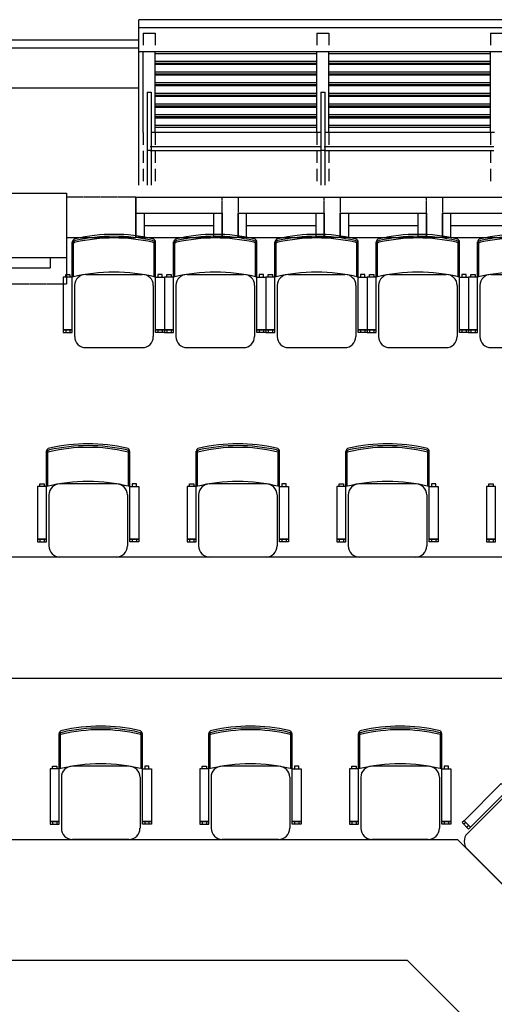
# Model space of a CAD drawing. Units: inches. Extents: x 500263 to 2879468, y -251999 to 643616.
# Drawn here: x 1188868 to 1191810, y -198714 to -192611 of the extents above; entities that cross this region are included whole.
import ezdxf

# ---------------------------------------------------------------- set-up
doc = ezdxf.new("R2010")
doc.units = ezdxf.units.IN
doc.header["$LTSCALE"] = 3
doc.header["$MEASUREMENT"] = 0
doc.linetypes.add('HIDDEN2', pattern=[0.1875, 0.125, -0.0625])
doc.layers.add('1-8', color=8, linetype='Continuous')
doc.layers.add('1-FURN', color=250, linetype='Continuous')

# ---------------------------------------------------------------- blocks, each defined once
blk = doc.blocks.new('34RSDFS')
at = {"layer": '1-FURN'}
for p, q in [((1208550.2, 191877.7), (1208550.2, 192096.5)), ((1208558.2, 191879.8), (1208558.2, 192089.1)), ((1209058.5, 191879.8), (1209058.5, 192089.1)), ((1209066.4, 191877.7), (1209066.4, 192096.5)), ((1209178.2, 191877.7), (1209178.2, 192096.5)), ((1209186.1, 191879.8), (1209186.1, 192089.1)), ((1209686.4, 191879.8), (1209686.4, 192089.1)), ((1209694.3, 191877.7), (1209694.3, 192096.5)), ((1209806.1, 191877.7), (1209806.1, 192096.5)), ((1209814, 191879.8), (1209814, 192089.1)), ((1210314.3, 191879.8), (1210314.3, 192089.1)), ((1210322.3, 191877.7), (1210322.3, 192096.5)), ((1210434, 191877.7), (1210434, 192096.5)), ((1210442, 191879.8), (1210442, 192089.1)), ((1210942.3, 191879.8), (1210942.3, 192089.1)), ((1210950.2, 191877.7), (1210950.2, 192096.5)), ((1211062, 191877.7), (1211062, 192096.5)), ((1211069.9, 191879.8), (1211069.9, 192089.1)), ((1208633.5, 191894.8), (1208983.4, 191894.8)), ((1209261.5, 191894.8), (1209611.3, 191894.8)), ((1209889.4, 191894.8), (1210239.2, 191894.8)), ((1210517.4, 191894.8), (1210867.2, 191894.8)), ((1211145.3, 191894.8), (1211495.1, 191894.8)), ((1208564.5, 191826.1), (1208564.5, 191509.7)), ((1209052.1, 191826.1), (1209052.1, 191509.7)), ((1209192.5, 191826.1), (1209192.5, 191509.7)), ((1209680, 191826.1), (1209680, 191509.7)), ((1209820.4, 191826.1), (1209820.4, 191509.7)), ((1210307.9, 191826.1), (1210307.9, 191509.7)), ((1210448.4, 191826.1), (1210448.4, 191509.7)), ((1210935.9, 191826.1), (1210935.9, 191509.7)), ((1211076.3, 191826.1), (1211076.3, 191509.7)), ((1208509, 191551.7), (1208509, 191534.7)), ((1208535.6, 191551.7), (1208535.6, 191534.7)), ((1209081, 191551.7), (1209081, 191534.7)), ((1209107.6, 191551.7), (1209107.6, 191534.7)), ((1209136.9, 191551.7), (1209136.9, 191534.7)), ((1209163.5, 191551.7), (1209163.5, 191534.7)), ((1209709, 191551.7), (1209709, 191534.7)), ((1209735.6, 191551.7), (1209735.6, 191534.7)), ((1209764.9, 191551.7), (1209764.9, 191534.7)), ((1209791.4, 191551.7), (1209791.4, 191534.7)), ((1210336.9, 191551.7), (1210336.9, 191534.7)), ((1210363.5, 191551.7), (1210363.5, 191534.7)), ((1210392.8, 191551.7), (1210392.8, 191534.7)), ((1210419.4, 191551.7), (1210419.4, 191534.7)), ((1210964.9, 191551.7), (1210964.9, 191534.7)), ((1210991.4, 191551.7), (1210991.4, 191534.7)), ((1211020.8, 191551.7), (1211020.8, 191534.7)), ((1211047.3, 191551.7), (1211047.3, 191534.7)), ((1208633.5, 191441), (1208983.1, 191441)), ((1209261.5, 191441), (1209611, 191441)), ((1209889.4, 191441), (1210238.9, 191441)), ((1210517.4, 191441), (1210866.9, 191441)), ((1211145.3, 191441), (1211494.8, 191441)), ((1208390.1, 190580), (1208390.1, 190798.7)), ((1208398, 190582), (1208398, 190791.4)), ((1208898.3, 190582), (1208898.3, 190791.4)), ((1208906.3, 190580), (1208906.3, 190798.7)), ((1209318, 190580), (1209318, 190798.7)), ((1209326, 190582), (1209326, 190791.4)), ((1209826.3, 190582), (1209826.3, 190791.4)), ((1209834.2, 190580), (1209834.2, 190798.7)), ((1210246, 190580), (1210246, 190798.7)), ((1210253.9, 190582), (1210253.9, 190791.4)), ((1210754.2, 190582), (1210754.2, 190791.4)), ((1210762.2, 190580), (1210762.2, 190798.7)), ((1208822.9, 190597.1), (1208473.1, 190597.1)), ((1209750.9, 190597.1), (1209401.1, 190597.1)), ((1210678.8, 190597.1), (1210329, 190597.1)), ((1208404.4, 190528.4), (1208404.4, 190212)), ((1208891.9, 190528.4), (1208891.9, 190212)), ((1209332.4, 190528.4), (1209332.4, 190212)), ((1209819.9, 190528.4), (1209819.9, 190212)), ((1210260.3, 190528.4), (1210260.3, 190212)), ((1210747.8, 190528.4), (1210747.8, 190212)), ((1208348.9, 190254), (1208348.9, 190237)), ((1208375.4, 190254), (1208375.4, 190237)), ((1208920.9, 190254), (1208920.9, 190237)), ((1208947.5, 190254), (1208947.5, 190237)), ((1209276.8, 190254), (1209276.8, 190237)), ((1209303.4, 190254), (1209303.4, 190237)), ((1209848.9, 190254), (1209848.9, 190237)), ((1209875.4, 190254), (1209875.4, 190237)), ((1210204.8, 190254), (1210204.8, 190237)), ((1210231.3, 190254), (1210231.3, 190237)), ((1210776.8, 190254), (1210776.8, 190237)), ((1210803.4, 190254), (1210803.4, 190237)), ((1211132.7, 190254), (1211132.7, 190237)), ((1211159.3, 190254), (1211159.3, 190237)), ((1211663, 190143.2), (1201930.4, 190143.2)), ((1208822.9, 190143.2), (1208473.4, 190143.2)), ((1209750.9, 190143.2), (1209401.4, 190143.2)), ((1210678.8, 190143.2), (1210329.3, 190143.2)), ((1201930.4, 189393.2), (1211352.4, 189393.2)), ((1208468, 188830), (1208468, 189048.7)), ((1208475.9, 188832), (1208475.9, 189041.4)), ((1208976.2, 188832), (1208976.2, 189041.4)), ((1208984.2, 188830), (1208984.2, 189048.7)), ((1209395.9, 188830), (1209395.9, 189048.7)), ((1209403.9, 188832), (1209403.9, 189041.4)), ((1209904.2, 188832), (1209904.2, 189041.4)), ((1209912.1, 188830), (1209912.1, 189048.7)), ((1210323.9, 188830), (1210323.9, 189048.7)), ((1210331.8, 188832), (1210331.8, 189041.4)), ((1210832.1, 188832), (1210832.1, 189041.4)), ((1210840.1, 188830), (1210840.1, 189048.7)), ((1208900.8, 188847.1), (1208551, 188847.1)), ((1209828.8, 188847.1), (1209479, 188847.1)), ((1210756.7, 188847.1), (1210406.9, 188847.1)), ((1208482.3, 188778.4), (1208482.3, 188462)), ((1208969.8, 188778.4), (1208969.8, 188462)), ((1209410.3, 188778.4), (1209410.3, 188462)), ((1209897.8, 188778.4), (1209897.8, 188462)), ((1210338.2, 188778.4), (1210338.2, 188462)), ((1210825.7, 188778.4), (1210825.7, 188462)), ((1211222.4, 188653.6), (1210998.7, 188429.9)), ((1208426.8, 188504), (1208426.8, 188487)), ((1208453.3, 188504), (1208453.3, 188487)), ((1208998.8, 188504), (1208998.8, 188487)), ((1209025.4, 188504), (1209025.4, 188487)), ((1209354.7, 188504), (1209354.7, 188487)), ((1209381.3, 188504), (1209381.3, 188487)), ((1209926.8, 188504), (1209926.8, 188487)), ((1209953.3, 188504), (1209953.3, 188487)), ((1210282.6, 188504), (1210282.6, 188487)), ((1210309.2, 188504), (1210309.2, 188487)), ((1210854.7, 188504), (1210854.7, 188487)), ((1210881.3, 188504), (1210881.3, 188487)), ((1210989.1, 188498.9), (1210977.1, 188486.9)), ((1211007.9, 188480.1), (1210995.9, 188468.1)), ((1201930.4, 188393.2), (1210938.2, 188393.2)), ((1208900.8, 188393.2), (1208551.3, 188393.2)), ((1209828.8, 188393.2), (1209479.3, 188393.2)), ((1210756.7, 188393.2), (1210407.2, 188393.2)), ((1210938.2, 188393.2), (1212143.6, 187187.9)), ((1210998.9, 188332.5), (1211246, 188085.4)), ((1210627.5, 187643.2), (1201930.4, 187643.2)), ((1211613.2, 186657.5), (1210627.5, 187643.2))]:
    blk.add_line(p, q, dxfattribs=at)
for points in [[(1208550.2, 191877.7), (1208494.3, 191877.7), (1208494.3, 191551.7), (1208550.2, 191551.7)], [(1208535.6, 191877.7), (1208509, 191877.7), (1208509, 191894.8), (1208535.6, 191894.8)], [(1209066.4, 191877.7), (1209122.3, 191877.7), (1209122.3, 191551.7), (1209066.4, 191551.7)], [(1209081, 191877.7), (1209107.6, 191877.7), (1209107.6, 191894.8), (1209081, 191894.8)], [(1209178.2, 191877.7), (1209122.3, 191877.7), (1209122.3, 191551.7), (1209178.2, 191551.7)], [(1209163.5, 191877.7), (1209136.9, 191877.7), (1209136.9, 191894.8), (1209163.5, 191894.8)], [(1209694.3, 191877.7), (1209750.2, 191877.7), (1209750.2, 191551.7), (1209694.3, 191551.7)], [(1209709, 191877.7), (1209735.6, 191877.7), (1209735.6, 191894.8), (1209709, 191894.8)], [(1209806.1, 191877.7), (1209750.2, 191877.7), (1209750.2, 191551.7), (1209806.1, 191551.7)], [(1209791.4, 191877.7), (1209764.9, 191877.7), (1209764.9, 191894.8), (1209791.4, 191894.8)], [(1210322.3, 191877.7), (1210378.2, 191877.7), (1210378.2, 191551.7), (1210322.3, 191551.7)], [(1210336.9, 191877.7), (1210363.5, 191877.7), (1210363.5, 191894.8), (1210336.9, 191894.8)], [(1210434, 191877.7), (1210378.2, 191877.7), (1210378.2, 191551.7), (1210434, 191551.7)], [(1210419.4, 191877.7), (1210392.8, 191877.7), (1210392.8, 191894.8), (1210419.4, 191894.8)], [(1210950.2, 191877.7), (1211006.1, 191877.7), (1211006.1, 191551.7), (1210950.2, 191551.7)], [(1210964.9, 191877.7), (1210991.4, 191877.7), (1210991.4, 191894.8), (1210964.9, 191894.8)], [(1211062, 191877.7), (1211006.1, 191877.7), (1211006.1, 191551.7), (1211062, 191551.7)], [(1211047.3, 191877.7), (1211020.8, 191877.7), (1211020.8, 191894.8), (1211047.3, 191894.8)], [(1208550.2, 191551.7), (1208494.3, 191551.7), (1208494.3, 191534.7), (1208550.2, 191534.7)], [(1209066.4, 191551.7), (1209122.3, 191551.7), (1209122.3, 191534.7), (1209066.4, 191534.7)], [(1209178.2, 191551.7), (1209122.3, 191551.7), (1209122.3, 191534.7), (1209178.2, 191534.7)], [(1209694.3, 191551.7), (1209750.2, 191551.7), (1209750.2, 191534.7), (1209694.3, 191534.7)], [(1209806.1, 191551.7), (1209750.2, 191551.7), (1209750.2, 191534.7), (1209806.1, 191534.7)], [(1210322.3, 191551.7), (1210378.2, 191551.7), (1210378.2, 191534.7), (1210322.3, 191534.7)], [(1210434, 191551.7), (1210378.2, 191551.7), (1210378.2, 191534.7), (1210434, 191534.7)], [(1210950.2, 191551.7), (1211006.1, 191551.7), (1211006.1, 191534.7), (1210950.2, 191534.7)], [(1211062, 191551.7), (1211006.1, 191551.7), (1211006.1, 191534.7), (1211062, 191534.7)], [(1208375.4, 190580), (1208348.9, 190580), (1208348.9, 190597.1), (1208375.4, 190597.1)], [(1208920.9, 190580), (1208947.5, 190580), (1208947.5, 190597.1), (1208920.9, 190597.1)], [(1209303.4, 190580), (1209276.8, 190580), (1209276.8, 190597.1), (1209303.4, 190597.1)], [(1209848.9, 190580), (1209875.4, 190580), (1209875.4, 190597.1), (1209848.9, 190597.1)], [(1210231.3, 190580), (1210204.8, 190580), (1210204.8, 190597.1), (1210231.3, 190597.1)], [(1210776.8, 190580), (1210803.4, 190580), (1210803.4, 190597.1), (1210776.8, 190597.1)], [(1211159.3, 190580), (1211132.7, 190580), (1211132.7, 190597.1), (1211159.3, 190597.1)], [(1208390.1, 190580), (1208334.2, 190580), (1208334.2, 190254), (1208390.1, 190254)], [(1208906.3, 190580), (1208962.2, 190580), (1208962.2, 190254), (1208906.3, 190254)], [(1209318, 190580), (1209262.2, 190580), (1209262.2, 190254), (1209318, 190254)], [(1209834.2, 190580), (1209890.1, 190580), (1209890.1, 190254), (1209834.2, 190254)], [(1210246, 190580), (1210190.1, 190580), (1210190.1, 190254), (1210246, 190254)], [(1210762.2, 190580), (1210818, 190580), (1210818, 190254), (1210762.2, 190254)], [(1211173.9, 190580), (1211118, 190580), (1211118, 190254), (1211173.9, 190254)], [(1208390.1, 190254), (1208334.2, 190254), (1208334.2, 190237), (1208390.1, 190237)], [(1208906.3, 190254), (1208962.2, 190254), (1208962.2, 190237), (1208906.3, 190237)], [(1209318, 190254), (1209262.2, 190254), (1209262.2, 190237), (1209318, 190237)], [(1209834.2, 190254), (1209890.1, 190254), (1209890.1, 190237), (1209834.2, 190237)], [(1210246, 190254), (1210190.1, 190254), (1210190.1, 190237), (1210246, 190237)], [(1210762.2, 190254), (1210818, 190254), (1210818, 190237), (1210762.2, 190237)], [(1211173.9, 190254), (1211118, 190254), (1211118, 190237), (1211173.9, 190237)], [(1208468, 188830), (1208412.1, 188830), (1208412.1, 188504), (1208468, 188504)], [(1208453.3, 188830), (1208426.8, 188830), (1208426.8, 188847.1), (1208453.3, 188847.1)], [(1208984.2, 188830), (1209040.1, 188830), (1209040.1, 188504), (1208984.2, 188504)], [(1208998.8, 188830), (1209025.4, 188830), (1209025.4, 188847.1), (1208998.8, 188847.1)], [(1209395.9, 188830), (1209340.1, 188830), (1209340.1, 188504), (1209395.9, 188504)], [(1209381.3, 188830), (1209354.7, 188830), (1209354.7, 188847.1), (1209381.3, 188847.1)], [(1209912.1, 188830), (1209968, 188830), (1209968, 188504), (1209912.1, 188504)], [(1209926.8, 188830), (1209953.3, 188830), (1209953.3, 188847.1), (1209926.8, 188847.1)], [(1210323.9, 188830), (1210268, 188830), (1210268, 188504), (1210323.9, 188504)], [(1210309.2, 188830), (1210282.6, 188830), (1210282.6, 188847.1), (1210309.2, 188847.1)], [(1210840.1, 188830), (1210895.9, 188830), (1210895.9, 188504), (1210840.1, 188504)], [(1210854.7, 188830), (1210881.3, 188830), (1210881.3, 188847.1), (1210854.7, 188847.1)], [(1211248.8, 188700.3), (1211209.2, 188739.8), (1210978.7, 188509.3), (1211018.2, 188469.7)], [(1211018.2, 188469.7), (1210978.7, 188509.3), (1210966.7, 188497.2), (1211006.2, 188457.7)], [(1208468, 188504), (1208412.1, 188504), (1208412.1, 188487), (1208468, 188487)], [(1208984.2, 188504), (1209040.1, 188504), (1209040.1, 188487), (1208984.2, 188487)], [(1209395.9, 188504), (1209340.1, 188504), (1209340.1, 188487), (1209395.9, 188487)], [(1209912.1, 188504), (1209968, 188504), (1209968, 188487), (1209912.1, 188487)], [(1210323.9, 188504), (1210268, 188504), (1210268, 188487), (1210323.9, 188487)], [(1210840.1, 188504), (1210895.9, 188504), (1210895.9, 188487), (1210840.1, 188487)]]:
    blk.add_lwpolyline(points, close=True, dxfattribs=at)
for centre, radius, start, end in [((1208572.5, 192094.4), 22.4, 99.35394, 185.40183), ((1208808.3, 191059), 1084.2, 77.2427, 102.7573), ((1208808.3, 191047.1), 1084.2, 77.2427, 102.7573), ((1208808.3, 191036.6), 1084.2, 77.2427, 102.7573), ((1209044.1, 192094.4), 22.4, 354.59817, 80.64606), ((1209200.5, 192094.4), 22.4, 99.35394, 185.40183), ((1209436.2, 191059), 1084.2, 77.2427, 102.7573), ((1209436.2, 191047.1), 1084.2, 77.2427, 102.7573), ((1209436.2, 191036.6), 1084.2, 77.2427, 102.7573), ((1209672, 192094.4), 22.4, 354.59817, 80.64606), ((1209828.4, 192094.4), 22.4, 99.35394, 185.40183), ((1210064.2, 191059), 1084.2, 77.2427, 102.7573), ((1210064.2, 191047.1), 1084.2, 77.2427, 102.7573), ((1210064.2, 191036.6), 1084.2, 77.2427, 102.7573), ((1210300, 192094.4), 22.4, 354.59817, 80.64606), ((1210456.4, 192094.4), 22.4, 99.35394, 185.40183), ((1210692.1, 191059), 1084.2, 77.2427, 102.7573), ((1210692.1, 191047.1), 1084.2, 77.2427, 102.7573), ((1210692.1, 191036.6), 1084.2, 77.2427, 102.7573), ((1210927.9, 192094.4), 22.4, 354.59817, 80.64606), ((1211084.3, 192094.4), 22.4, 99.35394, 185.40183), ((1211320.1, 191059), 1084.2, 77.2427, 102.7573), ((1211320.1, 191047.1), 1084.2, 77.2427, 102.7573), ((1211320.1, 191036.6), 1084.2, 77.2427, 102.7573), ((1208572.5, 192082.5), 22.4, 99.35394, 185.40183), ((1208572.5, 192071.9), 22.4, 99.35394, 185.40183), ((1209044.1, 192082.5), 22.4, 354.59817, 80.64606), ((1209044.1, 192071.9), 22.4, 354.59817, 80.64606), ((1209200.5, 192082.5), 22.4, 99.35394, 185.40183), ((1209200.5, 192071.9), 22.4, 99.35394, 185.40183), ((1209672, 192082.5), 22.4, 354.59817, 80.64606), ((1209672, 192071.9), 22.4, 354.59817, 80.64606), ((1209828.4, 192082.5), 22.4, 99.35394, 185.40183), ((1209828.4, 192071.9), 22.4, 99.35394, 185.40183), ((1210300, 192082.5), 22.4, 354.59817, 80.64606), ((1210300, 192071.9), 22.4, 354.59817, 80.64606), ((1210456.4, 192082.5), 22.4, 99.35394, 185.40183), ((1210456.4, 192071.9), 22.4, 99.35394, 185.40183), ((1210927.9, 192082.5), 22.4, 354.59817, 80.64606), ((1210927.9, 192071.9), 22.4, 354.59817, 80.64606), ((1211084.3, 192082.5), 22.4, 99.35394, 185.40183), ((1211084.3, 192071.9), 22.4, 99.35394, 185.40183), ((1208808.3, 190845.2), 1064.3, 75.96576, 104.03424), ((1208633.3, 191826.1), 68.7, 90, 180), ((1208983.4, 191826.1), 68.7, 0, 90), ((1209436.2, 190845.2), 1064.3, 75.96576, 104.03424), ((1209261.2, 191826.1), 68.7, 90, 180), ((1209611.3, 191826.1), 68.7, 0, 90), ((1210064.2, 190845.2), 1064.3, 75.96576, 104.03424), ((1209889.1, 191826.1), 68.7, 90, 180), ((1210239.2, 191826.1), 68.7, 0, 90), ((1210692.1, 190845.2), 1064.3, 75.96576, 104.03424), ((1210517.1, 191826.1), 68.7, 90, 180), ((1210867.2, 191826.1), 68.7, 0, 90), ((1211320.1, 190845.2), 1064.3, 75.96576, 104.03424), ((1211145, 191826.1), 68.7, 90, 180), ((1208633.5, 191509.7), 68.7, 180, 270), ((1208983.1, 191509.7), 68.7, 270, 0), ((1209261.5, 191509.7), 68.7, 180, 270), ((1209611, 191509.7), 68.7, 270, 0), ((1209889.4, 191509.7), 68.7, 180, 270), ((1210238.9, 191509.7), 68.7, 270, 0), ((1210517.4, 191509.7), 68.7, 180, 270), ((1210866.9, 191509.7), 68.7, 270, 0), ((1211145.3, 191509.7), 68.7, 180, 270), ((1208648.2, 189761.3), 1084.2, 77.2427, 102.7573), ((1208648.2, 189749.4), 1084.2, 77.2427, 102.7573), ((1209576.1, 189761.3), 1084.2, 77.2427, 102.7573), ((1209576.1, 189749.4), 1084.2, 77.2427, 102.7573), ((1210504.1, 189761.3), 1084.2, 77.2427, 102.7573), ((1210504.1, 189749.4), 1084.2, 77.2427, 102.7573), ((1208412.4, 190796.6), 22.4, 99.35394, 185.40183), ((1208412.4, 190784.7), 22.4, 99.35394, 185.40183), ((1208412.4, 190774.2), 22.4, 99.35394, 185.40183), ((1208648.2, 189738.8), 1084.2, 77.2427, 102.7573), ((1208884, 190796.6), 22.4, 354.59817, 80.64606), ((1208884, 190784.7), 22.4, 354.59817, 80.64606), ((1208884, 190774.2), 22.4, 354.59817, 80.64606), ((1209340.4, 190796.6), 22.4, 99.35394, 185.40183), ((1209340.4, 190784.7), 22.4, 99.35394, 185.40183), ((1209340.4, 190774.2), 22.4, 99.35394, 185.40183), ((1209576.1, 189738.8), 1084.2, 77.2427, 102.7573), ((1209811.9, 190796.6), 22.4, 354.59817, 80.64606), ((1209811.9, 190784.7), 22.4, 354.59817, 80.64606), ((1209811.9, 190774.2), 22.4, 354.59817, 80.64606), ((1210268.3, 190796.6), 22.4, 99.35394, 185.40183), ((1210268.3, 190784.7), 22.4, 99.35394, 185.40183), ((1210268.3, 190774.2), 22.4, 99.35394, 185.40183), ((1210504.1, 189738.8), 1084.2, 77.2427, 102.7573), ((1210739.8, 190796.6), 22.4, 354.59817, 80.64606), ((1210739.8, 190784.7), 22.4, 354.59817, 80.64606), ((1210739.8, 190774.2), 22.4, 354.59817, 80.64606), ((1208648.2, 189547.5), 1064.3, 75.96576, 104.03424), ((1208473.1, 190528.4), 68.7, 90, 180), ((1208823.2, 190528.4), 68.7, 0, 90), ((1209576.1, 189547.5), 1064.3, 75.96576, 104.03424), ((1209401.1, 190528.4), 68.7, 90, 180), ((1209751.2, 190528.4), 68.7, 0, 90), ((1210504.1, 189547.5), 1064.3, 75.96576, 104.03424), ((1210329, 190528.4), 68.7, 90, 180), ((1210679.1, 190528.4), 68.7, 0, 90), ((1208473.4, 190212), 68.7, 180, 270), ((1208822.9, 190212), 68.7, 270, 0), ((1209401.4, 190212), 68.7, 180, 270), ((1209750.9, 190212), 68.7, 270, 0), ((1210329.3, 190212), 68.7, 180, 270), ((1210678.8, 190212), 68.7, 270, 0), ((1208490.3, 189046.6), 22.4, 99.35394, 185.40183), ((1208726.1, 188011.3), 1084.2, 77.2427, 102.7573), ((1208726.1, 187999.4), 1084.2, 77.2427, 102.7573), ((1208726.1, 187988.8), 1084.2, 77.2427, 102.7573), ((1208961.9, 189046.6), 22.4, 354.59817, 80.64606), ((1209418.2, 189046.6), 22.4, 99.35394, 185.40183), ((1209654, 188011.3), 1084.2, 77.2427, 102.7573), ((1209654, 187999.4), 1084.2, 77.2427, 102.7573), ((1209654, 187988.8), 1084.2, 77.2427, 102.7573), ((1209889.8, 189046.6), 22.4, 354.59817, 80.64606), ((1210346.2, 189046.6), 22.4, 99.35394, 185.40183), ((1210582, 188011.3), 1084.2, 77.2427, 102.7573), ((1210582, 187999.4), 1084.2, 77.2427, 102.7573), ((1210582, 187988.8), 1084.2, 77.2427, 102.7573), ((1210817.7, 189046.6), 22.4, 354.59817, 80.64606), ((1208490.3, 189034.7), 22.4, 99.35394, 185.40183), ((1208490.3, 189024.2), 22.4, 99.35394, 185.40183), ((1208961.9, 189034.7), 22.4, 354.59817, 80.64606), ((1208961.9, 189024.2), 22.4, 354.59817, 80.64606), ((1209418.2, 189034.7), 22.4, 99.35394, 185.40183), ((1209418.2, 189024.2), 22.4, 99.35394, 185.40183), ((1209889.8, 189034.7), 22.4, 354.59817, 80.64606), ((1209889.8, 189024.2), 22.4, 354.59817, 80.64606), ((1210346.2, 189034.7), 22.4, 99.35394, 185.40183), ((1210346.2, 189024.2), 22.4, 99.35394, 185.40183), ((1210817.7, 189034.7), 22.4, 354.59817, 80.64606), ((1210817.7, 189024.2), 22.4, 354.59817, 80.64606), ((1208726.1, 187797.5), 1064.3, 75.96576, 104.03424), ((1208551, 188778.4), 68.7, 90, 180), ((1208901.1, 188778.4), 68.7, 0, 90), ((1209654, 187797.5), 1064.3, 75.96576, 104.03424), ((1209479, 188778.4), 68.7, 90, 180), ((1209829.1, 188778.4), 68.7, 0, 90), ((1210582, 187797.5), 1064.3, 75.96576, 104.03424), ((1210406.9, 188778.4), 68.7, 90, 180), ((1210757, 188778.4), 68.7, 0, 90), ((1208551.3, 188462), 68.7, 180, 270), ((1208900.8, 188462), 68.7, 270, 0), ((1209479.3, 188462), 68.7, 180, 270), ((1209828.8, 188462), 68.7, 270, 0), ((1210407.2, 188462), 68.7, 180, 270), ((1210756.7, 188462), 68.7, 270, 0), ((1211047.5, 188381.1), 68.7, 135, 225)]:
    blk.add_arc(centre, radius, start, end, dxfattribs=at)

msp = doc.modelspace()

# ---------------------------------------------------------------- linework, layer by layer
at = {"layer": '1-8', "color": 250}
for p, q in [((1197633.2, -192611.3), (1189606.3, -192611.3)), ((1189606.3, -193636.3), (1189606.3, -192611.3)), ((1197583.2, -192661.3), (1189606.3, -192661.3)), ((1197433.2, -192811.3), (1189606.3, -192811.3)), ((1189633.8, -193311.3), (1189633.8, -192811.3)), ((1189708.8, -193311.3), (1189708.8, -192811.3)), ((1190710.5, -193311.3), (1190710.5, -192811.3)), ((1190785.5, -193311.3), (1190785.5, -192811.3)), ((1191787.2, -193311.3), (1191787.2, -192811.3)), ((1189658.8, -193061.3), (1189658.8, -193636.3)), ((1189658.8, -193061.3), (1189683.8, -193061.3)), ((1189683.8, -193061.3), (1189683.8, -193636.3)), ((1190735.5, -193061.3), (1190735.5, -193636.3)), ((1190735.5, -193061.3), (1190760.5, -193061.3)), ((1190760.5, -193061.3), (1190760.5, -193636.3)), ((1190724.9, -193311.3), (1189683.8, -193311.3)), ((1190735.5, -193311.3), (1190515.4, -193311.3)), ((1191801.6, -193311.3), (1190760.5, -193311.3)), ((1191812.2, -193311.3), (1191592.1, -193311.3)), ((1189683.8, -193421.3), (1189658.8, -193421.3)), ((1189678.1, -193396.3), (1190731.7, -193396.3)), ((1189678.1, -193421.3), (1190731.7, -193421.3)), ((1190760.5, -193421.3), (1190735.5, -193421.3)), ((1190754.7, -193396.3), (1191808.3, -193396.3)), ((1190754.7, -193421.3), (1191808.3, -193421.3)), ((1189589.1, -193711.3), (1195822.4, -193711.3)), ((1189589.1, -193711.3), (1189589.1, -193711.3)), ((1189589.1, -193711.3), (1189589.1, -193961.3)), ((1189589.1, -193961.3), (1189589.1, -193711.3)), ((1189589.1, -193811.3), (1189639.1, -193811.3)), ((1189589.1, -193961.3), (1189589.1, -193811.3)), ((1189589.1, -193811.3), (1189639.1, -193811.3)), ((1189589.1, -193961.3), (1189589.1, -193811.3)), ((1189639.1, -193811.3), (1190072.4, -193811.3)), ((1189639.1, -193811.3), (1189639.1, -193961.3)), ((1189639.1, -193811.3), (1189639.1, -193961.3)), ((1190072.4, -193811.3), (1190122.4, -193811.3)), ((1190072.4, -193961.3), (1190072.4, -193811.3)), ((1190122.4, -193811.3), (1190122.4, -193961.3)), ((1190222.4, -193811.3), (1190272.4, -193811.3)), ((1190222.4, -193961.3), (1190222.4, -193811.3)), ((1190222.4, -193811.3), (1190272.4, -193811.3)), ((1190222.4, -193961.3), (1190222.4, -193811.3)), ((1190272.4, -193811.3), (1190705.7, -193811.3)), ((1190272.4, -193811.3), (1190272.4, -193961.3)), ((1190272.4, -193811.3), (1190272.4, -193961.3)), ((1190705.7, -193811.3), (1190755.7, -193811.3)), ((1190705.7, -193961.3), (1190705.7, -193811.3)), ((1190755.7, -193811.3), (1190755.7, -193961.3)), ((1190855.7, -193811.3), (1190905.7, -193811.3)), ((1190855.7, -193961.3), (1190855.7, -193811.3)), ((1190855.7, -193811.3), (1190905.7, -193811.3)), ((1190855.7, -193961.3), (1190855.7, -193811.3)), ((1190905.7, -193811.3), (1191339.1, -193811.3)), ((1190905.7, -193811.3), (1190905.7, -193961.3)), ((1190905.7, -193811.3), (1190905.7, -193961.3)), ((1191339.1, -193811.3), (1191389.1, -193811.3)), ((1191339.1, -193961.3), (1191339.1, -193811.3)), ((1191389.1, -193811.3), (1191389.1, -193961.3)), ((1191489.1, -193811.3), (1191539.1, -193811.3)), ((1191489.1, -193961.3), (1191489.1, -193811.3)), ((1191489.1, -193811.3), (1191539.1, -193811.3)), ((1191489.1, -193961.3), (1191489.1, -193811.3)), ((1191539.1, -193811.3), (1191972.4, -193811.3)), ((1191539.1, -193811.3), (1191539.1, -193961.3)), ((1191539.1, -193811.3), (1191539.1, -193961.3)), ((1189639.1, -193886.3), (1190072.4, -193886.3)), ((1190272.4, -193886.3), (1190705.7, -193886.3)), ((1190905.7, -193886.3), (1191339.1, -193886.3)), ((1191539.1, -193886.3), (1191972.4, -193886.3)), ((1189639.1, -193961.3), (1189589.1, -193961.3)), ((1189639.1, -193961.3), (1189589.1, -193961.3)), ((1189589.1, -193961.3), (1189589.1, -193961.3)), ((1189639.1, -193961.3), (1190072.4, -193961.3)), ((1190122.4, -193961.3), (1190072.4, -193961.3)), ((1190272.4, -193961.3), (1190222.4, -193961.3)), ((1190272.4, -193961.3), (1190222.4, -193961.3)), ((1190272.4, -193961.3), (1190705.7, -193961.3)), ((1190755.7, -193961.3), (1190705.7, -193961.3)), ((1190905.7, -193961.3), (1190855.7, -193961.3)), ((1190905.7, -193961.3), (1190855.7, -193961.3)), ((1190905.7, -193961.3), (1191339.1, -193961.3)), ((1191389.1, -193961.3), (1191339.1, -193961.3)), ((1191539.1, -193961.3), (1191489.1, -193961.3)), ((1191539.1, -193961.3), (1191489.1, -193961.3)), ((1191539.1, -193961.3), (1191972.4, -193961.3))]:
    msp.add_line(p, q, dxfattribs=at)
at = {"layer": '1-8', "color": 250, "linetype": 'HIDDEN2', "ltscale": 200}
for p, q in [((1189633.8, -192694.1), (1189708.8, -192694.1)), ((1189633.8, -192694.1), (1189633.8, -192811.3)), ((1189708.8, -192694.1), (1189708.8, -192811.3)), ((1190710.5, -192694.1), (1190785.5, -192694.1)), ((1190710.5, -192694.1), (1190710.5, -192811.3)), ((1190785.5, -192694.1), (1190785.5, -192811.3)), ((1191787.2, -192694.1), (1191862.2, -192694.1)), ((1191787.2, -192694.1), (1191787.2, -192811.3)), ((1189633.8, -193311.3), (1189633.8, -193636.3)), ((1189708.8, -193311.3), (1189708.8, -193636.3)), ((1190710.5, -193311.3), (1190710.5, -193636.3)), ((1190785.5, -193311.3), (1190785.5, -193636.3)), ((1191787.2, -193311.3), (1191787.2, -193636.3))]:
    msp.add_line(p, q, dxfattribs=at)
at = {"layer": '1-8', "color": 250, "linetype": 'Continuous'}
for p, q in [((1190712.4, -192823.2), (1189708.8, -192823.2)), ((1191789.1, -192823.2), (1190785.5, -192823.2)), ((1190712.4, -192869.8), (1189708.8, -192869.8)), ((1190712.4, -192881.8), (1189708.8, -192881.8)), ((1190712.4, -192889.5), (1189708.8, -192889.5)), ((1191789.1, -192869.8), (1190785.5, -192869.8)), ((1191789.1, -192881.8), (1190785.5, -192881.8)), ((1191789.1, -192889.5), (1190785.5, -192889.5)), ((1190712.4, -192936.1), (1189708.8, -192936.1)), ((1190712.4, -192948.1), (1189708.8, -192948.1)), ((1190712.4, -192955.7), (1189708.8, -192955.7)), ((1191789.1, -192936.1), (1190785.5, -192936.1)), ((1191789.1, -192948.1), (1190785.5, -192948.1)), ((1191789.1, -192955.7), (1190785.5, -192955.7)), ((1190712.4, -193002.4), (1189708.8, -193002.4)), ((1190712.4, -193014.4), (1189708.8, -193014.4)), ((1190712.4, -193022), (1189708.8, -193022)), ((1191789.1, -193002.4), (1190785.5, -193002.4)), ((1191789.1, -193014.4), (1190785.5, -193014.4)), ((1191789.1, -193022), (1190785.5, -193022)), ((1190712.4, -193068.6), (1189708.8, -193068.6)), ((1190712.4, -193080.6), (1189708.8, -193080.6)), ((1191789.1, -193068.6), (1190785.5, -193068.6)), ((1191789.1, -193080.6), (1190785.5, -193080.6)), ((1190712.4, -193088.3), (1189708.8, -193088.3)), ((1190712.4, -193134.9), (1189708.8, -193134.9)), ((1191789.1, -193088.3), (1190785.5, -193088.3)), ((1191789.1, -193134.9), (1190785.5, -193134.9)), ((1190712.4, -193146.9), (1189708.8, -193146.9)), ((1190712.4, -193154.5), (1189708.8, -193154.5)), ((1190712.4, -193201.2), (1189708.8, -193201.2)), ((1191789.1, -193146.9), (1190785.5, -193146.9)), ((1191789.1, -193154.5), (1190785.5, -193154.5)), ((1191789.1, -193201.2), (1190785.5, -193201.2)), ((1190712.4, -193213.2), (1189708.8, -193213.2)), ((1190712.4, -193220.8), (1189708.8, -193220.8)), ((1190712.4, -193267.5), (1189708.8, -193267.5)), ((1191789.1, -193213.2), (1190785.5, -193213.2)), ((1191789.1, -193220.8), (1190785.5, -193220.8)), ((1191789.1, -193267.5), (1190785.5, -193267.5)), ((1190712.4, -193279.5), (1189708.8, -193279.5)), ((1191789.1, -193279.5), (1190785.5, -193279.5))]:
    msp.add_line(p, q, dxfattribs=at)
at = {"layer": '1-8'}
for points in [[(1184158.2, -192736.3), (1189606.3, -192736.3)], [(1184158.2, -192786.3), (1189606.3, -192786.3)], [(1189606.3, -193036.3), (1184158.2, -193036.3)]]:
    msp.add_lwpolyline(points, dxfattribs=at)
msp.add_lwpolyline([(1189158.2, -193686.3), (1189158.2, -194086.3), (1188758.2, -194086.3), (1188758.2, -193686.3)], close=True, dxfattribs=at)
at = {"layer": '1-8', "linetype": 'HIDDEN2'}
for points in [[(1189589.1, -193711.3), (1189158.2, -193711.3), (1189158.2, -193961.3), (1189589.1, -193961.3)], [(1190122.4, -193711.3), (1190222.4, -193711.3), (1190222.4, -193961.3), (1190122.4, -193961.3)], [(1190755.7, -193711.3), (1190855.7, -193711.3), (1190855.7, -193961.3), (1190755.7, -193961.3)], [(1191389.1, -193711.3), (1191489.1, -193711.3), (1191489.1, -193961.3), (1191389.1, -193961.3)]]:
    msp.add_lwpolyline(points, close=True, dxfattribs=at)
for points in [[(1189158.2, -194086.3), (1189158.2, -194251.3), (1188435.2, -194251.3), (1188435.2, -193961.3)], [(1189058.2, -194086.3), (1189058.2, -194151.3), (1188535.2, -194151.3), (1188535.2, -193961.3)]]:
    msp.add_lwpolyline(points, dxfattribs=at)

# ---------------------------------------------------------------- block references
at = {"layer": '1-FURN', "color": 150, "linetype": 'Continuous'}
msp.add_blockref('34RSDFS', (-19355.6, -386085), dxfattribs=at)

doc.saveas('drawing.dxf')
